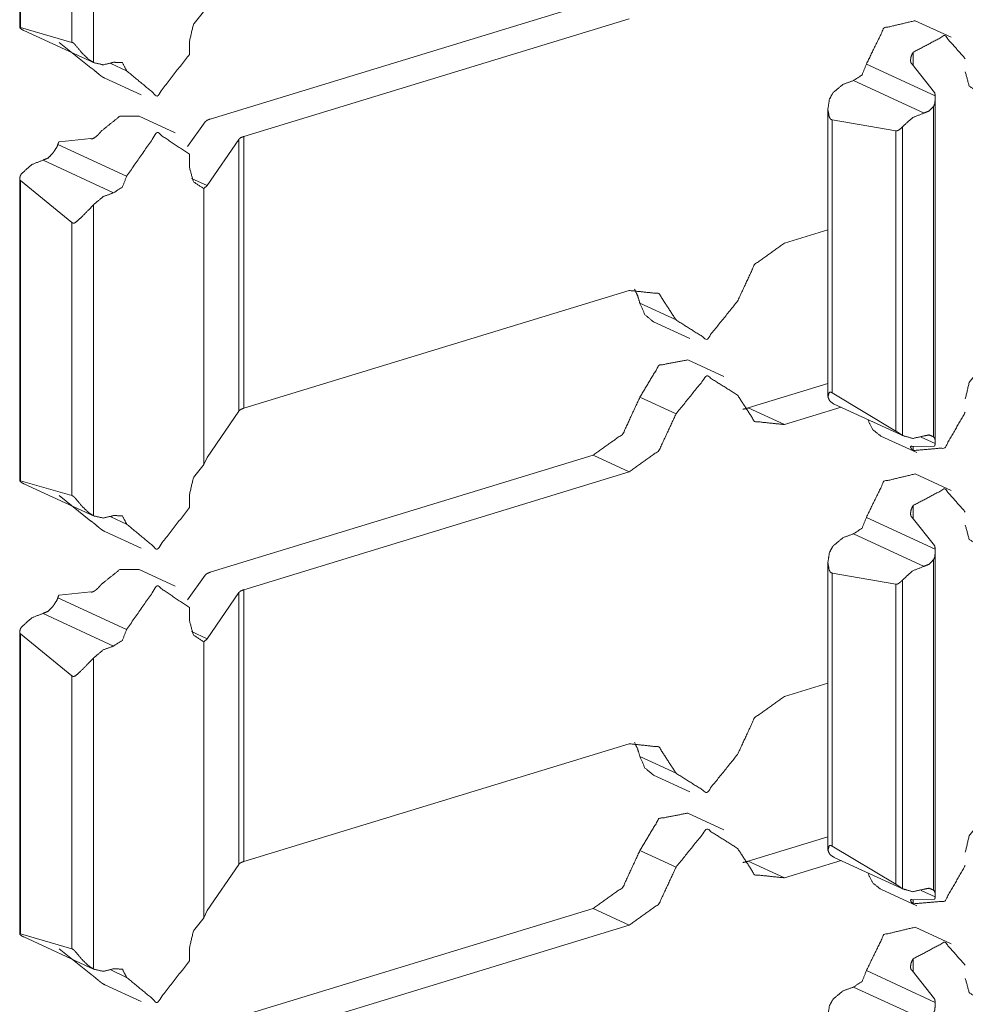
# Model space of a CAD drawing. Units: inches. Extents: x 1.37 to 9.74, y 2.93 to 7.81.
# Drawn here: x 9.55 to 9.62, y 4.67 to 4.75 of the extents above; entities that cross this region are included whole.
import ezdxf

# ---------------------------------------------------------------- set-up
doc = ezdxf.new("R2010")
doc.units = ezdxf.units.IN
doc.header["$MEASUREMENT"] = 0
doc.layers.add('1', color=7, linetype='Continuous', true_color=0xffffff)

msp = doc.modelspace()

# ---------------------------------------------------------------- linework, layer by layer
at = {"layer": '1', "color": 7, "linetype": 'Continuous', "lineweight": 13}
for p, q in [((9.547116, 4.769348), (9.547116, 4.74562)), ((9.547183, 4.745626), (9.547183, 4.769177)), ((9.552917, 4.742862), (9.552917, 4.767294)), ((9.551209, 4.744455), (9.551209, 4.76589)), ((9.592095, 4.747617), (9.562043, 4.738436)), ((9.547183, 4.745626), (9.551209, 4.744455)), ((9.594925, 4.746311), (9.564689, 4.737073)), ((9.620175, 4.74485), (9.617344, 4.746155)), ((9.54743, 4.745391), (9.552969, 4.742836)), ((9.5502, 4.744456), (9.552694, 4.742459)), ((9.560431, 4.743512), (9.560431, 4.744542)), ((9.617203, 4.742665), (9.617203, 4.743683)), ((9.555503, 4.742222), (9.554252, 4.742799)), ((9.618922, 4.74026), (9.613526, 4.742749)), ((9.618878, 4.740529), (9.617119, 4.742751)), ((9.553805, 4.741634), (9.556637, 4.740328)), ((9.618047, 4.738902), (9.612507, 4.741457)), ((9.61879, 4.713504), (9.61879, 4.739423)), ((9.618934, 4.713152), (9.618934, 4.739998)), ((9.55932, 4.737352), (9.55649, 4.738658)), ((9.610508, 4.739264), (9.610508, 4.71667)), ((9.560273, 4.736284), (9.561651, 4.738209)), ((9.610839, 4.716949), (9.610839, 4.738383)), ((9.610839, 4.738383), (9.615835, 4.737508)), ((9.615835, 4.713957), (9.615835, 4.737508)), ((9.616361, 4.713608), (9.616361, 4.737835)), ((9.555503, 4.733946), (9.550108, 4.736435)), ((9.5502, 4.736641), (9.552694, 4.7369)), ((9.561828, 4.733217), (9.564294, 4.736841)), ((9.564294, 4.715514), (9.564294, 4.736841)), ((9.564689, 4.715746), (9.564689, 4.737073)), ((9.560431, 4.734638), (9.560431, 4.735668)), ((9.554483, 4.732654), (9.548944, 4.735209)), ((9.547116, 4.733779), (9.547116, 4.710051)), ((9.547183, 4.710057), (9.547183, 4.733608)), ((9.551209, 4.730321), (9.547183, 4.733608)), ((9.561828, 4.733217), (9.560596, 4.733784)), ((9.561551, 4.732976), (9.561828, 4.733217)), ((9.561551, 4.711318), (9.561551, 4.732976)), ((9.552917, 4.707293), (9.552917, 4.731725)), ((9.551209, 4.708886), (9.551209, 4.730321)), ((9.607093, 4.728702), (9.610509, 4.729745)), ((9.594925, 4.724984), (9.564689, 4.715746)), ((9.598597, 4.722671), (9.595765, 4.723976)), ((9.596836, 4.722516), (9.599668, 4.72121)), ((9.602351, 4.718234), (9.59952, 4.71954)), ((9.604262, 4.715765), (9.610509, 4.717674)), ((9.598597, 4.715299), (9.595765, 4.716605)), ((9.615835, 4.713957), (9.610839, 4.716949)), ((9.561828, 4.71189), (9.564294, 4.715514)), ((9.607093, 4.71446), (9.604262, 4.715765)), ((9.607093, 4.71446), (9.611539, 4.715818)), ((9.610993, 4.71607), (9.616531, 4.713515)), ((9.61466, 4.713562), (9.617492, 4.712257)), ((9.618922, 4.712967), (9.617814, 4.713478)), ((9.618878, 4.712776), (9.617119, 4.712741)), ((9.617203, 4.712427), (9.617203, 4.712721)), ((9.561828, 4.71189), (9.561551, 4.711318)), ((9.592095, 4.712049), (9.562043, 4.702867)), ((9.594925, 4.710742), (9.592095, 4.712049)), ((9.547183, 4.710057), (9.551209, 4.708886)), ((9.594925, 4.710742), (9.564689, 4.701504)), ((9.620175, 4.70928), (9.617344, 4.710587)), ((9.54743, 4.709822), (9.552969, 4.707267)), ((9.5502, 4.708888), (9.552694, 4.70689)), ((9.560431, 4.707943), (9.560431, 4.708973)), ((9.617203, 4.707096), (9.617203, 4.708115)), ((9.555503, 4.706653), (9.554252, 4.707231)), ((9.618922, 4.704691), (9.613526, 4.70718)), ((9.618878, 4.70496), (9.617119, 4.707182)), ((9.553805, 4.706065), (9.556637, 4.704759)), ((9.618047, 4.703332), (9.612507, 4.705888)), ((9.618934, 4.677583), (9.618934, 4.704429)), ((9.610508, 4.703695), (9.610508, 4.681101)), ((9.61879, 4.677935), (9.61879, 4.703854)), ((9.55932, 4.701783), (9.55649, 4.703089)), ((9.560273, 4.700716), (9.561651, 4.70264)), ((9.610839, 4.681379), (9.610839, 4.702814)), ((9.610839, 4.702814), (9.615835, 4.70194)), ((9.615835, 4.678389), (9.615835, 4.70194)), ((9.616361, 4.678039), (9.616361, 4.702266)), ((9.555503, 4.698377), (9.550108, 4.700866)), ((9.5502, 4.701072), (9.552694, 4.701332)), ((9.561828, 4.697648), (9.564294, 4.701272)), ((9.564294, 4.679945), (9.564294, 4.701272)), ((9.564689, 4.680177), (9.564689, 4.701504)), ((9.560431, 4.699069), (9.560431, 4.700099)), ((9.554483, 4.697085), (9.548944, 4.69964)), ((9.547116, 4.69821), (9.547116, 4.674482)), ((9.547183, 4.674488), (9.547183, 4.698039)), ((9.551209, 4.694752), (9.547183, 4.698039)), ((9.561828, 4.697648), (9.560596, 4.698215)), ((9.561551, 4.697407), (9.561828, 4.697648)), ((9.561551, 4.675749), (9.561551, 4.697407)), ((9.552917, 4.671724), (9.552917, 4.696157)), ((9.551209, 4.673317), (9.551209, 4.694752)), ((9.607093, 4.693133), (9.610509, 4.694177)), ((9.594925, 4.689415), (9.564689, 4.680177)), ((9.598597, 4.687102), (9.595765, 4.688407)), ((9.596836, 4.686947), (9.599668, 4.685641)), ((9.602351, 4.682665), (9.59952, 4.683971)), ((9.604262, 4.680197), (9.610509, 4.682106)), ((9.598597, 4.67973), (9.595765, 4.681036)), ((9.615835, 4.678389), (9.610839, 4.681379)), ((9.561828, 4.676321), (9.564294, 4.679945)), ((9.607093, 4.678891), (9.604262, 4.680197)), ((9.607093, 4.678891), (9.611539, 4.680249)), ((9.610993, 4.680501), (9.616531, 4.677946)), ((9.61466, 4.677994), (9.617492, 4.676688)), ((9.618922, 4.677398), (9.617814, 4.677909)), ((9.618878, 4.677207), (9.617119, 4.677172)), ((9.617203, 4.676857), (9.617203, 4.677153)), ((9.561828, 4.676321), (9.561551, 4.675749)), ((9.592095, 4.676479), (9.562043, 4.667297)), ((9.594925, 4.675173), (9.592095, 4.676479)), ((9.594925, 4.675173), (9.564689, 4.665935)), ((9.620175, 4.673711), (9.617344, 4.675017)), ((9.547183, 4.674488), (9.551209, 4.673317)), ((9.54743, 4.674253), (9.552969, 4.671698)), ((9.5502, 4.673319), (9.552694, 4.671321)), ((9.560431, 4.672374), (9.560431, 4.673404)), ((9.617203, 4.671527), (9.617203, 4.672545)), ((9.555503, 4.671084), (9.554252, 4.671661)), ((9.618922, 4.669122), (9.613526, 4.671611)), ((9.618878, 4.669391), (9.617119, 4.671613)), ((9.553805, 4.670496), (9.556637, 4.66919)), ((9.618047, 4.667764), (9.612507, 4.670319))]:
    msp.add_line(p, q, dxfattribs=at)
for points, knots in [([(9.560432, 4.744542), (9.560738, 4.74584), (9.561551, 4.746887)], [0, 0, 0.501359, 1, 1]), ([(9.547183, 4.745626), (9.547158, 4.745634), (9.547128, 4.745637), (9.547117, 4.745616), (9.547157, 4.74556), (9.547252, 4.745488), (9.547259, 4.745484)], [0, 0, 0.09632, 0.205455, 0.289688, 0.536346, 0.96896, 1, 1]), ([(9.617344, 4.746155), (9.614907, 4.745577), (9.613526, 4.742749)], [0, 0, 0.44322, 1, 1]), ([(9.547259, 4.745484), (9.547344, 4.745435), (9.54743, 4.745391)], [0, 0, 0.502786, 1, 1]), ([(9.621286, 4.743165), (9.619679, 4.744991), (9.617203, 4.743683)], [0, 0, 0.464911, 1, 1]), ([(9.552916, 4.742862), (9.552913, 4.742863), (9.55253, 4.743116), (9.552007, 4.743617), (9.551504, 4.744224), (9.551398, 4.744341), (9.55131, 4.744416), (9.551241, 4.74445), (9.55121, 4.744455)], [0, 0, 0.001544, 0.196028, 0.503343, 0.837804, 0.904784, 0.953767, 0.986349, 1, 1]), ([(9.560432, 4.743512), (9.557888, 4.740242), (9.555503, 4.742222)], [0, 0, 0.572049, 1, 1]), ([(9.617119, 4.742751), (9.61707, 4.742786), (9.617025, 4.742854), (9.61699, 4.743004), (9.617014, 4.743278), (9.617124, 4.743562), (9.617203, 4.743683)], [0, 0, 0.058898, 0.138675, 0.289829, 0.558914, 0.858143, 1, 1]), ([(9.552916, 4.742862), (9.553666, 4.742694), (9.554483, 4.742891)], [0, 0, 0.477252, 1, 1]), ([(9.554483, 4.742891), (9.555168, 4.74287), (9.555503, 4.742222)], [0, 0, 0.484207, 1, 1]), ([(9.613526, 4.742749), (9.613192, 4.741897), (9.612507, 4.741457)], [0, 0, 0.529329, 1, 1]), ([(9.552695, 4.742459), (9.552753, 4.742427), (9.552835, 4.74237), (9.552978, 4.742254), (9.553205, 4.742057), (9.553426, 4.741873), (9.553517, 4.741804)], [0, 0, 0.062781, 0.157736, 0.333207, 0.618591, 0.891356, 1, 1]), ([(9.553806, 4.741634), (9.553657, 4.741712), (9.553517, 4.741804)], [0, 0, 0.499345, 1, 1]), ([(9.622406, 4.740473), (9.621592, 4.741023), (9.621286, 4.742135)], [0, 0, 0.460115, 1, 1]), ([(9.612507, 4.741457), (9.611689, 4.741154), (9.61094, 4.740529)], [0, 0, 0.472007, 1, 1]), ([(9.610838, 4.738383), (9.610811, 4.738385), (9.610742, 4.738414), (9.610684, 4.738475), (9.610605, 4.738632), (9.61051, 4.739189), (9.610626, 4.739988), (9.610879, 4.740456), (9.61094, 4.740529)], [0, 0, 0.011747, 0.043555, 0.078892, 0.153475, 0.392758, 0.734358, 0.959764, 1, 1]), ([(9.618922, 4.74026), (9.618933, 4.740062), (9.618888, 4.73963), (9.618799, 4.739435), (9.61879, 4.739423)], [0, 0, 0.230748, 0.733941, 0.982434, 1, 1]), ([(9.618878, 4.740529), (9.61888, 4.740523), (9.618898, 4.740465), (9.61892, 4.74029), (9.618922, 4.74026)], [0, 0, 0.022655, 0.24519, 0.891259, 1, 1]), ([(9.61879, 4.739423), (9.618446, 4.73907), (9.618046, 4.738901)], [0, 0, 0.532132, 1, 1]), ([(9.556489, 4.738658), (9.554968, 4.738656), (9.553517, 4.737492)], [0, 0, 0.450079, 1, 1]), ([(9.618046, 4.738901), (9.617158, 4.738556), (9.616361, 4.737835)], [0, 0, 0.470249, 1, 1]), ([(9.562043, 4.738436), (9.5618, 4.738334), (9.561651, 4.738209)], [0, 0, 0.57648, 1, 1]), ([(9.552695, 4.7369), (9.552753, 4.736886), (9.552835, 4.736896), (9.552978, 4.736963), (9.553205, 4.737143), (9.553426, 4.737377), (9.553517, 4.737492)], [0, 0, 0.056193, 0.134352, 0.28372, 0.557469, 0.861325, 1, 1]), ([(9.560432, 4.735668), (9.557888, 4.737383), (9.555503, 4.733946)], [0, 0, 0.423111, 1, 1]), ([(9.616361, 4.737835), (9.61625, 4.737715), (9.616085, 4.737582), (9.615967, 4.737522), (9.61588, 4.737503), (9.615835, 4.737508)], [0, 0, 0.254394, 0.584502, 0.791207, 0.929847, 1, 1]), ([(9.550108, 4.736435), (9.550047, 4.736269), (9.549824, 4.73592), (9.549697, 4.735742), (9.549689, 4.73573)], [0, 0, 0.21421, 0.716862, 0.981628, 1, 1]), ([(9.5502, 4.736641), (9.55019, 4.736632), (9.550156, 4.736583), (9.550108, 4.736435)], [0, 0, 0.060531, 0.318837, 1, 1]), ([(9.564294, 4.736841), (9.564442, 4.736969), (9.564689, 4.737073)], [0, 0, 0.422688, 1, 1]), ([(9.549689, 4.73573), (9.549344, 4.735377), (9.548945, 4.735209)], [0, 0, 0.532223, 1, 1]), ([(9.548945, 4.735209), (9.548056, 4.734863), (9.547259, 4.734142)], [0, 0, 0.470288, 1, 1]), ([(9.547259, 4.734142), (9.547176, 4.73401), (9.547119, 4.733827), (9.547123, 4.73371), (9.547154, 4.733638), (9.547183, 4.733608)], [0, 0, 0.267526, 0.595184, 0.794149, 0.928713, 1, 1]), ([(9.561551, 4.732976), (9.560738, 4.733526), (9.560432, 4.734638)], [0, 0, 0.460115, 1, 1]), ([(9.555503, 4.733946), (9.555168, 4.733094), (9.554483, 4.732654)], [0, 0, 0.529449, 1, 1]), ([(9.554483, 4.732654), (9.553666, 4.732351), (9.552916, 4.731725)], [0, 0, 0.471848, 1, 1]), ([(9.55121, 4.730321), (9.551233, 4.730299), (9.551301, 4.730265), (9.551373, 4.730265), (9.551504, 4.730326), (9.551887, 4.730663), (9.552465, 4.731248), (9.552852, 4.731654), (9.552916, 4.731725)], [0, 0, 0.013936, 0.046575, 0.077878, 0.140273, 0.36045, 0.7161, 0.958537, 1, 1]), ([(9.603422, 4.724145), (9.604762, 4.727029), (9.607093, 4.728702)], [0, 0, 0.525668, 1, 1]), ([(9.594925, 4.724984), (9.597257, 4.724736), (9.598596, 4.722671)], [0, 0, 0.487863, 1, 1]), ([(9.595339, 4.725084), (9.595591, 4.724561), (9.595765, 4.723976)], [0, 0, 0.487749, 1, 1]), ([(9.596836, 4.722516), (9.596157, 4.72308), (9.595765, 4.723976)], [0, 0, 0.474031, 1, 1]), ([(9.603422, 4.724145), (9.601009, 4.72115), (9.598596, 4.722671)], [0, 0, 0.574188, 1, 1]), ([(9.59952, 4.71954), (9.597259, 4.719108), (9.595765, 4.716605)], [0, 0, 0.441335, 1, 1]), ([(9.621286, 4.71647), (9.621592, 4.717768), (9.622406, 4.718816)], [0, 0, 0.501359, 1, 1]), ([(9.603422, 4.716773), (9.601009, 4.718294), (9.598596, 4.715299)], [0, 0, 0.425811, 1, 1]), ([(9.595765, 4.716605), (9.594426, 4.713722), (9.592095, 4.712048)], [0, 0, 0.525668, 1, 1]), ([(9.607093, 4.71446), (9.604762, 4.714708), (9.603422, 4.716773)], [0, 0, 0.487777, 1, 1]), ([(9.61094, 4.716096), (9.610936, 4.716098), (9.610658, 4.716303), (9.61051, 4.71663), (9.610605, 4.716961), (9.610666, 4.717002), (9.610733, 4.717005), (9.610802, 4.716975), (9.610838, 4.716948)], [0, 0, 0.003335, 0.266417, 0.539722, 0.801809, 0.857459, 0.908905, 0.965624, 1, 1]), ([(9.564294, 4.715514), (9.564442, 4.715642), (9.564689, 4.715746)], [0, 0, 0.422688, 1, 1]), ([(9.604262, 4.715765), (9.604055, 4.715709), (9.603848, 4.715667)], [0, 0, 0.504586, 1, 1]), ([(9.61094, 4.716096), (9.610966, 4.716083), (9.610993, 4.71607)], [0, 0, 0.495281, 1, 1]), ([(9.598596, 4.715299), (9.597257, 4.712415), (9.594925, 4.710742)], [0, 0, 0.525611, 1, 1]), ([(9.61466, 4.713563), (9.614029, 4.714064), (9.613633, 4.714852)], [0, 0, 0.477523, 1, 1]), ([(9.621286, 4.71544), (9.619679, 4.712632), (9.617203, 4.712426)], [0, 0, 0.565684, 1, 1]), ([(9.615835, 4.713957), (9.615873, 4.713936), (9.615944, 4.713892), (9.61606, 4.713813), (9.616215, 4.713705), (9.616354, 4.713612), (9.616361, 4.713608)], [0, 0, 0.067773, 0.201152, 0.423109, 0.723016, 0.986409, 1, 1]), ([(9.616361, 4.713608), (9.617158, 4.713373), (9.618046, 4.71357)], [0, 0, 0.477089, 1, 1]), ([(9.618046, 4.71357), (9.618446, 4.713647), (9.61879, 4.713504)], [0, 0, 0.5219, 1, 1]), ([(9.61879, 4.713504), (9.618811, 4.713486), (9.618906, 4.713346), (9.618931, 4.71309), (9.618922, 4.712967)], [0, 0, 0.048506, 0.340593, 0.787119, 1, 1]), ([(9.617119, 4.712741), (9.61707, 4.712758), (9.617025, 4.71276), (9.61699, 4.712726), (9.617014, 4.712622), (9.617124, 4.71249), (9.617203, 4.712426)], [0, 0, 0.098738, 0.183974, 0.277092, 0.478901, 0.807173, 1, 1]), ([(9.618878, 4.712776), (9.61888, 4.712779), (9.618898, 4.712811), (9.61892, 4.712942), (9.618922, 4.712967)], [0, 0, 0.018887, 0.205923, 0.87477, 1, 1]), ([(9.560432, 4.708973), (9.560738, 4.710271), (9.561551, 4.711318)], [0, 0, 0.501224, 1, 1]), ([(9.547183, 4.710057), (9.547158, 4.710066), (9.547128, 4.710068), (9.547117, 4.710047), (9.547157, 4.709992), (9.547252, 4.709919), (9.547259, 4.709915)], [0, 0, 0.09632, 0.205455, 0.289688, 0.536346, 0.96896, 1, 1]), ([(9.617344, 4.710586), (9.614907, 4.710008), (9.613526, 4.70718)], [0, 0, 0.443229, 1, 1]), ([(9.547259, 4.709915), (9.547344, 4.709865), (9.54743, 4.709822)], [0, 0, 0.503307, 1, 1]), ([(9.621286, 4.707596), (9.619679, 4.709422), (9.617203, 4.708115)], [0, 0, 0.464911, 1, 1]), ([(9.552916, 4.707293), (9.552913, 4.707295), (9.55253, 4.707547), (9.552007, 4.708048), (9.551504, 4.708655), (9.551398, 4.708772), (9.55131, 4.708847), (9.551241, 4.708881), (9.55121, 4.708886)], [0, 0, 0.001629, 0.196104, 0.503406, 0.83772, 0.904825, 0.953693, 0.98635, 1, 1]), ([(9.560432, 4.707943), (9.557888, 4.704673), (9.555503, 4.706653)], [0, 0, 0.572049, 1, 1]), ([(9.617119, 4.707182), (9.61707, 4.707217), (9.617025, 4.707285), (9.61699, 4.707435), (9.617014, 4.707708), (9.617124, 4.707993), (9.617203, 4.708115)], [0, 0, 0.058879, 0.138964, 0.289682, 0.558682, 0.858188, 1, 1]), ([(9.552916, 4.707293), (9.553666, 4.707125), (9.554483, 4.707322)], [0, 0, 0.477223, 1, 1]), ([(9.554483, 4.707322), (9.555168, 4.707301), (9.555503, 4.706653)], [0, 0, 0.484207, 1, 1]), ([(9.613526, 4.70718), (9.613192, 4.706328), (9.612507, 4.705888)], [0, 0, 0.529158, 1, 1]), ([(9.552695, 4.70689), (9.552753, 4.706858), (9.552835, 4.706801), (9.552978, 4.706685), (9.553205, 4.706488), (9.553426, 4.706305), (9.553517, 4.706235)], [0, 0, 0.062591, 0.157541, 0.333004, 0.618375, 0.891127, 1, 1]), ([(9.553806, 4.706065), (9.553657, 4.706143), (9.553517, 4.706235)], [0, 0, 0.499063, 1, 1]), ([(9.622406, 4.704904), (9.621592, 4.705455), (9.621286, 4.706566)], [0, 0, 0.460115, 1, 1]), ([(9.612507, 4.705888), (9.611689, 4.705585), (9.61094, 4.704959)], [0, 0, 0.472007, 1, 1]), ([(9.610838, 4.702814), (9.610811, 4.702816), (9.610742, 4.702845), (9.610684, 4.702906), (9.610605, 4.703063), (9.61051, 4.70362), (9.610626, 4.704418), (9.610879, 4.704887), (9.61094, 4.704959)], [0, 0, 0.011736, 0.043545, 0.079008, 0.153594, 0.392885, 0.734328, 0.959894, 1, 1]), ([(9.618922, 4.704691), (9.618933, 4.704492), (9.618888, 4.704061), (9.618799, 4.703866), (9.61879, 4.703854)], [0, 0, 0.231131, 0.73366, 0.982058, 1, 1]), ([(9.618878, 4.70496), (9.61888, 4.704955), (9.618898, 4.704896), (9.61892, 4.704721), (9.618922, 4.704691)], [0, 0, 0.022655, 0.24519, 0.891259, 1, 1]), ([(9.556489, 4.703089), (9.554968, 4.703086), (9.553517, 4.701923)], [0, 0, 0.450113, 1, 1]), ([(9.618046, 4.703333), (9.617158, 4.702987), (9.616361, 4.702266)], [0, 0, 0.470186, 1, 1]), ([(9.61879, 4.703854), (9.618446, 4.703501), (9.618046, 4.703333)], [0, 0, 0.532223, 1, 1]), ([(9.562043, 4.702867), (9.5618, 4.702765), (9.561651, 4.70264)], [0, 0, 0.57648, 1, 1]), ([(9.552695, 4.701331), (9.552753, 4.701317), (9.552835, 4.701327), (9.552978, 4.701394), (9.553205, 4.701574), (9.553426, 4.701808), (9.553517, 4.701923)], [0, 0, 0.056269, 0.134405, 0.283893, 0.557321, 0.861366, 1, 1]), ([(9.560432, 4.700099), (9.557888, 4.701814), (9.555503, 4.698377)], [0, 0, 0.423111, 1, 1]), ([(9.616361, 4.702266), (9.61625, 4.702146), (9.616085, 4.702013), (9.615967, 4.701953), (9.61588, 4.701935), (9.615835, 4.701939)], [0, 0, 0.254467, 0.584671, 0.791146, 0.929827, 1, 1]), ([(9.550108, 4.700866), (9.550047, 4.7007), (9.549824, 4.700351), (9.549697, 4.700173), (9.549689, 4.700161)], [0, 0, 0.214213, 0.716457, 0.981227, 1, 1]), ([(9.5502, 4.701072), (9.55019, 4.701063), (9.550156, 4.701014), (9.550108, 4.700866)], [0, 0, 0.061622, 0.319628, 1, 1]), ([(9.564294, 4.701272), (9.564442, 4.7014), (9.564689, 4.701504)], [0, 0, 0.422212, 1, 1]), ([(9.549689, 4.700161), (9.549344, 4.699808), (9.548945, 4.69964)], [0, 0, 0.532223, 1, 1]), ([(9.548945, 4.69964), (9.548056, 4.699294), (9.547259, 4.698573)], [0, 0, 0.470186, 1, 1]), ([(9.547259, 4.698573), (9.547176, 4.69844), (9.547119, 4.698258), (9.547123, 4.698141), (9.547154, 4.698069), (9.547183, 4.698039)], [0, 0, 0.267571, 0.594619, 0.793618, 0.928205, 1, 1]), ([(9.561551, 4.697407), (9.560738, 4.697957), (9.560432, 4.699069)], [0, 0, 0.460115, 1, 1]), ([(9.555503, 4.698377), (9.555168, 4.697525), (9.554483, 4.697085)], [0, 0, 0.529619, 1, 1]), ([(9.554483, 4.697085), (9.553666, 4.696782), (9.552916, 4.696157)], [0, 0, 0.471848, 1, 1]), ([(9.55121, 4.694752), (9.551233, 4.69473), (9.551301, 4.694696), (9.551373, 4.694697), (9.551504, 4.694757), (9.551887, 4.695094), (9.552465, 4.695679), (9.552852, 4.696085), (9.552916, 4.696157)], [0, 0, 0.013934, 0.046648, 0.077949, 0.140263, 0.360529, 0.716135, 0.958542, 1, 1]), ([(9.603422, 4.688576), (9.604762, 4.69146), (9.607093, 4.693133)], [0, 0, 0.525668, 1, 1]), ([(9.594925, 4.689415), (9.597257, 4.689167), (9.598596, 4.687102)], [0, 0, 0.487863, 1, 1]), ([(9.595339, 4.689515), (9.595591, 4.688992), (9.595765, 4.688408)], [0, 0, 0.487749, 1, 1]), ([(9.603422, 4.688576), (9.601009, 4.685581), (9.598596, 4.687102)], [0, 0, 0.574189, 1, 1]), ([(9.596836, 4.686947), (9.596157, 4.687511), (9.595765, 4.688408)], [0, 0, 0.474031, 1, 1]), ([(9.59952, 4.683971), (9.597259, 4.683539), (9.595765, 4.681036)], [0, 0, 0.441305, 1, 1]), ([(9.621286, 4.680901), (9.621592, 4.682199), (9.622406, 4.683247)], [0, 0, 0.501298, 1, 1]), ([(9.603422, 4.681205), (9.601009, 4.682725), (9.598596, 4.67973)], [0, 0, 0.425812, 1, 1]), ([(9.595765, 4.681036), (9.594426, 4.678152), (9.592095, 4.676479)], [0, 0, 0.525668, 1, 1]), ([(9.607093, 4.678891), (9.604762, 4.67914), (9.603422, 4.681205)], [0, 0, 0.487777, 1, 1]), ([(9.61094, 4.680527), (9.610936, 4.680529), (9.610658, 4.680733), (9.61051, 4.681061), (9.610605, 4.681393), (9.610666, 4.681433), (9.610733, 4.681435), (9.610802, 4.681406), (9.610838, 4.681379)], [0, 0, 0.003334, 0.26619, 0.539452, 0.801793, 0.857435, 0.908861, 0.965447, 1, 1]), ([(9.564294, 4.679945), (9.564442, 4.680073), (9.564689, 4.680177)], [0, 0, 0.422212, 1, 1]), ([(9.604262, 4.680197), (9.604055, 4.68014), (9.603848, 4.680097)], [0, 0, 0.50471, 1, 1]), ([(9.61094, 4.680527), (9.610966, 4.680514), (9.610993, 4.680501)], [0, 0, 0.496858, 1, 1]), ([(9.598596, 4.67973), (9.597257, 4.676847), (9.594925, 4.675173)], [0, 0, 0.525611, 1, 1]), ([(9.61466, 4.677994), (9.614029, 4.678495), (9.613633, 4.679283)], [0, 0, 0.477625, 1, 1]), ([(9.621286, 4.679871), (9.619679, 4.677063), (9.617203, 4.676858)], [0, 0, 0.565684, 1, 1]), ([(9.615835, 4.678388), (9.615873, 4.678368), (9.615944, 4.678323), (9.61606, 4.678244), (9.616215, 4.678135), (9.616354, 4.678043), (9.616361, 4.678038)], [0, 0, 0.067748, 0.20108, 0.422957, 0.723126, 0.986067, 1, 1]), ([(9.616361, 4.678038), (9.617158, 4.677804), (9.618046, 4.678001)], [0, 0, 0.477065, 1, 1]), ([(9.618046, 4.678001), (9.618446, 4.678078), (9.61879, 4.677935)], [0, 0, 0.521957, 1, 1]), ([(9.61879, 4.677935), (9.618811, 4.677916), (9.618906, 4.677777), (9.618931, 4.677521), (9.618922, 4.677398)], [0, 0, 0.048982, 0.341138, 0.787068, 1, 1]), ([(9.617119, 4.677172), (9.61707, 4.677189), (9.617025, 4.677191), (9.61699, 4.677157), (9.617014, 4.677053), (9.617124, 4.676921), (9.617203, 4.676858)], [0, 0, 0.098491, 0.183763, 0.276892, 0.478726, 0.807634, 1, 1]), ([(9.618878, 4.677207), (9.61888, 4.67721), (9.618898, 4.677242), (9.61892, 4.677374), (9.618922, 4.677398)], [0, 0, 0.017374, 0.204314, 0.874834, 1, 1]), ([(9.560432, 4.673404), (9.560738, 4.674702), (9.561551, 4.675749)], [0, 0, 0.501359, 1, 1]), ([(9.617344, 4.675017), (9.614907, 4.674439), (9.613526, 4.671611)], [0, 0, 0.44322, 1, 1]), ([(9.547183, 4.674488), (9.547158, 4.674496), (9.547128, 4.674498), (9.547117, 4.674478), (9.547157, 4.674422), (9.547252, 4.67435), (9.547259, 4.674345)], [0, 0, 0.095923, 0.205131, 0.288111, 0.536132, 0.968146, 1, 1]), ([(9.547259, 4.674345), (9.547344, 4.674297), (9.54743, 4.674253)], [0, 0, 0.502786, 1, 1]), ([(9.621286, 4.672027), (9.619679, 4.673853), (9.617203, 4.672545)], [0, 0, 0.464911, 1, 1]), ([(9.552916, 4.671724), (9.552913, 4.671725), (9.55253, 4.671978), (9.552007, 4.672479), (9.551504, 4.673086), (9.551398, 4.673203), (9.55131, 4.673278), (9.551241, 4.673311), (9.55121, 4.673317)], [0, 0, 0.001544, 0.196028, 0.503343, 0.837804, 0.904784, 0.953767, 0.986349, 1, 1]), ([(9.560432, 4.672374), (9.557888, 4.669104), (9.555503, 4.671084)], [0, 0, 0.572047, 1, 1]), ([(9.617119, 4.671613), (9.61707, 4.671648), (9.617025, 4.671716), (9.61699, 4.671866), (9.617014, 4.67214), (9.617124, 4.672424), (9.617203, 4.672545)], [0, 0, 0.058898, 0.138675, 0.289829, 0.558914, 0.858143, 1, 1]), ([(9.552916, 4.671724), (9.553666, 4.671556), (9.554483, 4.671753)], [0, 0, 0.477223, 1, 1]), ([(9.554483, 4.671753), (9.555168, 4.671731), (9.555503, 4.671084)], [0, 0, 0.484336, 1, 1]), ([(9.613526, 4.671611), (9.613192, 4.670759), (9.612507, 4.670319)], [0, 0, 0.529158, 1, 1]), ([(9.552695, 4.671321), (9.552753, 4.671289), (9.552835, 4.671233), (9.552978, 4.671115), (9.553205, 4.670919), (9.553426, 4.670736), (9.553517, 4.670666)], [0, 0, 0.062781, 0.157515, 0.33323, 0.618359, 0.891122, 1, 1]), ([(9.553806, 4.670496), (9.553657, 4.670574), (9.553517, 4.670666)], [0, 0, 0.499345, 1, 1]), ([(9.622406, 4.669336), (9.621592, 4.669886), (9.621286, 4.670997)], [0, 0, 0.460199, 1, 1]), ([(9.612507, 4.670319), (9.611689, 4.670016), (9.61094, 4.669391)], [0, 0, 0.472007, 1, 1]), ([(9.610838, 4.667245), (9.610811, 4.667247), (9.610742, 4.667276), (9.610684, 4.667337), (9.610605, 4.667494), (9.61051, 4.668051), (9.610626, 4.668849), (9.610879, 4.669318), (9.61094, 4.669391)], [0, 0, 0.011748, 0.043556, 0.079019, 0.153451, 0.39291, 0.73435, 0.959763, 1, 1]), ([(9.618922, 4.669122), (9.618933, 4.668923), (9.618888, 4.668492), (9.618799, 4.668297), (9.61879, 4.668285)], [0, 0, 0.23111, 0.734066, 0.982442, 1, 1]), ([(9.618878, 4.669391), (9.61888, 4.669385), (9.618898, 4.669328), (9.61892, 4.669152), (9.618922, 4.669122)], [0, 0, 0.02403, 0.245154, 0.891254, 1, 1])]:
    msp.add_open_spline(points, degree=1, knots=knots, dxfattribs=at)

doc.saveas('drawing.dxf')
